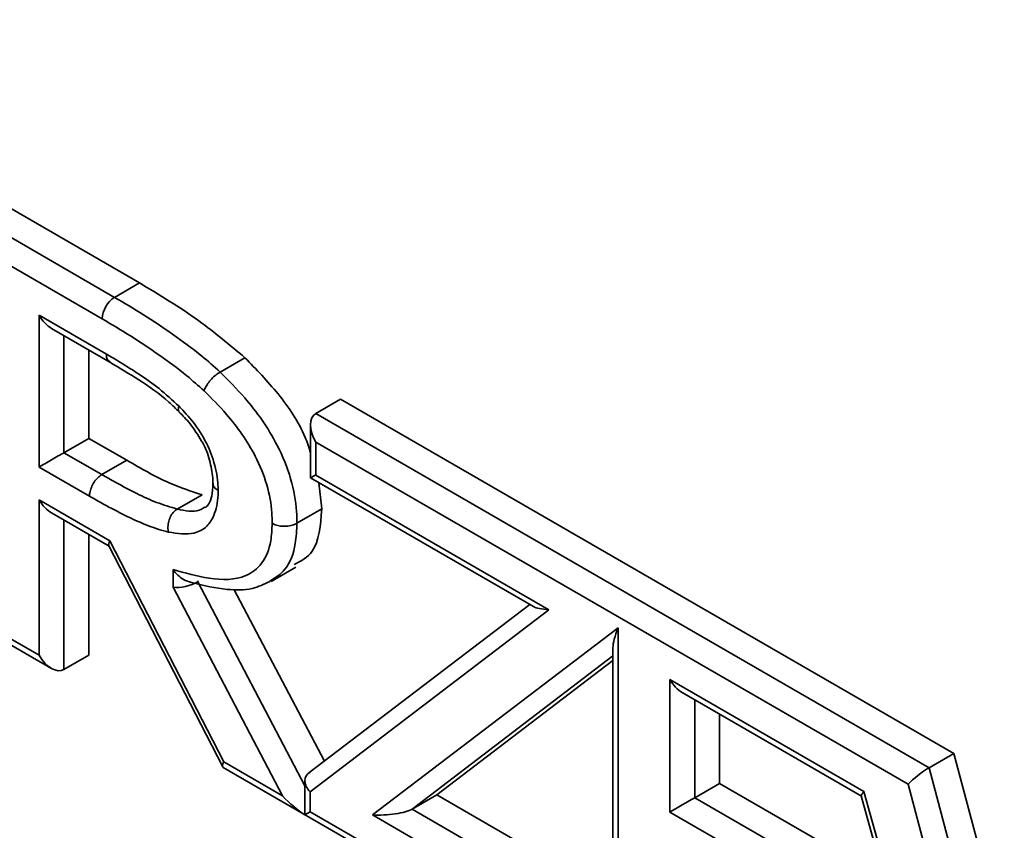
# Model space of a CAD drawing. Units: millimetres. Extents: x 0 to 420, y 0 to 297.
# Drawn here: x 337 to 338, y 74 to 75 of the extents above; entities that cross this region are included whole.
import ezdxf

# ---------------------------------------------------------------- set-up
doc = ezdxf.new("R2010")
doc.units = ezdxf.units.MM

msp = doc.modelspace()

# ---------------------------------------------------------------- linework, layer by layer
at = {"color": 7, "linetype": 'Continuous', "lineweight": 35}
for p, q in [((336.13726, 74.95066), (336.90099, 74.50977)), ((336.09566, 74.92664), (336.85939, 74.48575)), ((336.83859, 74.44973), (336.09566, 74.87862)), ((336.85939, 74.48575), (336.90099, 74.50977)), ((336.73295, 74.45571), (336.84555, 74.39071)), ((336.73295, 74.2016), (336.73295, 74.45571)), ((336.75375, 74.43375), (336.85156, 74.37729)), ((336.81614, 74.39774), (336.81614, 74.24962)), ((337.03605, 74.36069), (337.07764, 74.3847)), ((337.19627, 74.29128), (337.23787, 74.31529)), ((337.23787, 74.31529), (338.26532, 73.72215)), ((337.19627, 74.29128), (338.22372, 73.69814)), ((337.18766, 74.27224), (337.18766, 74.18326)), ((336.77454, 74.22561), (336.81614, 74.24962)), ((336.81614, 74.24962), (336.87958, 74.213)), ((337.19627, 74.24325), (337.19627, 74.18824)), ((338.18836, 73.67053), (337.19627, 74.24325)), ((336.77454, 74.22561), (336.83799, 74.18899)), ((336.81729, 74.1529), (336.73295, 74.2016)), ((336.83799, 74.18899), (336.87958, 74.213)), ((337.19627, 74.18824), (337.58694, 73.96271)), ((337.18766, 74.18326), (337.56094, 73.96777)), ((337.2016, 74.17522), (337.20646, 74.13136)), ((336.96422, 74.13115), (337.00582, 74.15516)), ((336.73295, 74.14659), (336.85146, 74.07817)), ((336.73295, 73.8863), (336.73295, 74.14659)), ((336.75375, 74.12463), (336.85007, 74.06903)), ((337.16487, 74.10735), (337.20646, 74.13136)), ((336.81614, 74.08861), (336.81614, 73.8863)), ((336.84972, 74.06971), (337.04043, 73.69933)), ((336.85146, 74.07817), (337.04218, 73.70779)), ((336.95719, 74.00021), (336.95719, 74.03)), ((337.12157, 74.00975), (337.16316, 74.03376)), ((336.99878, 74.01129), (336.99878, 74.0092)), ((337.14079, 73.65086), (336.95719, 74.00021)), ((337.05932, 73.99716), (337.21073, 73.70908)), ((337.55478, 73.97133), (337.18481, 73.68931)), ((337.58694, 73.96271), (337.18686, 73.65774)), ((336.63763, 73.93138), (336.75375, 73.86435)), ((336.64624, 73.93636), (336.73295, 73.8863)), ((337.2914, 73.61892), (337.70274, 73.93255)), ((337.70274, 73.93255), (337.70274, 73.38146)), ((337.69413, 73.89885), (337.69413, 73.41045)), ((336.77454, 73.86229), (336.81614, 73.8863)), ((337.69413, 73.87765), (337.39918, 73.65276)), ((337.78945, 73.8458), (338.11455, 73.65813)), ((337.78945, 73.62385), (337.78945, 73.8458)), ((337.81025, 73.82385), (338.11023, 73.65067)), ((337.87264, 73.78783), (337.87264, 73.67188)), ((337.04218, 73.70779), (337.14079, 73.65086)), ((338.22372, 73.69814), (338.26532, 73.72215)), ((338.26532, 73.72215), (338.34965, 73.40559)), ((337.04145, 73.69826), (338.15492, 73.05547)), ((338.22372, 73.69814), (338.30806, 73.38158)), ((337.17824, 73.67606), (337.17824, 73.62056)), ((337.18686, 73.65774), (337.18686, 73.62427)), ((337.83104, 73.64787), (337.87264, 73.67188)), ((337.87264, 73.67188), (338.14863, 73.51256)), ((338.11455, 73.65813), (338.30312, 72.97987)), ((338.26765, 73.37287), (338.18836, 73.67053)), ((337.35758, 73.62875), (337.39918, 73.65276)), ((337.39918, 73.65276), (337.69413, 73.48249)), ((337.83104, 73.64787), (338.11086, 73.48634)), ((338.11014, 73.651), (338.29871, 72.97273)), ((337.18686, 73.62427), (338.13412, 73.07742)), ((338.06926, 73.46232), (337.78945, 73.62385)), ((337.70274, 73.38146), (337.2914, 73.61892))]:
    msp.add_line(p, q, dxfattribs=at)
at = {"color": 8, "linetype": 'Continuous', "lineweight": 35}
for p, q in [((336.77454, 74.42175), (336.77454, 74.22561)), ((336.77454, 74.11263), (336.77454, 73.86229)), ((336.99878, 74.0092), (337.17824, 73.66774)), ((337.69413, 73.88535), (337.35758, 73.62875)), ((337.83104, 73.81184), (337.83104, 73.64787)), ((337.35758, 73.62875), (337.69413, 73.43446))]:
    msp.add_line(p, q, dxfattribs=at)
at = {"color": 7, "linetype": 'Continuous', "lineweight": 35, "flags": 128}
msp.add_lwpolyline([(337.83104, 73.64787), (337.82659, 73.6453), (337.8215, 73.64236), (337.81599, 73.63918), (337.81025, 73.63586), (337.80451, 73.63255), (337.79899, 73.62936), (337.79391, 73.62643), (337.78945, 73.62385)], dxfattribs=at)
at = {"color": 7, "linetype": 'Continuous', "lineweight": 35}
msp.add_arc((336.88375, 74.44768), 0.0452, 122.60547, 177.39465, dxfattribs=at)
for centre, major_axis, ratio, start_param, end_param in [((336.75375, 74.46772), (-0.0208, 0.03602), 0.5773346, 1.5707557, 2.3562351), ((337.21707, 74.25525), (-0.0208, 0.03602), 0.5773346, 6.2831447, 7.853941), ((336.75375, 74.2136), (0.02941, 0.01698), 0.0000704, 0.7853575, 2.3561539), ((337.21707, 74.20025), (0.02941, 0.01698), 0.0000704, 2.3561539, 3.1416333), ((336.75375, 74.15859), (-0.0208, 0.03602), 0.5773346, 1.5707557, 2.3562351), ((336.87226, 74.09018), (0.02211, 0.02108), 0.2870343, 2.440279, 3.0574269), ((336.97798, 74.01221), (0.02931, 0.00723), 0.3427594, 3.8426065, 5.4134028), ((337.60774, 73.97472), (0.04992, 0.00319), 0.2359451, 3.4821441, 4.2676235), ((337.72354, 73.94456), (0.02655, 0.05363), 0.2360056, 1.9113393, 2.6967375), ((336.75375, 73.89831), (-0.0208, 0.03602), 0.5773346, 1.5707557, 3.141552), ((337.81025, 73.85781), (-0.0208, 0.03602), 0.5773346, 1.5707557, 2.3562351), ((337.06297, 73.7198), (0.02211, 0.02108), 0.2870343, 2.440279, 3.2257584), ((337.20765, 73.66975), (0.02772, -0.01373), 0.7157771, 2.6967865, 4.2675829), ((338.20916, 73.68253), (0.02523, 0.01933), 0.148127, 0.8467255, 2.4175218), ((338.13535, 73.67013), (0.02507, 0.01942), 0.154923, 2.4193557, 3.0783502), ((337.16159, 73.66287), (-0.04729, 0.04921), 0.3428215, 1.4863713, 2.2516778), ((337.20765, 73.63628), (0.02941, 0.01698), 0.0000704, 2.3561539, 3.1214603), ((337.3122, 73.63093), (0.04991, 0.0032), 0.2359391, 4.2675744, 5.8383708)]:
    msp.add_ellipse(centre, major_axis=major_axis, ratio=ratio, start_param=start_param, end_param=end_param, dxfattribs=at)
for points, knots in [([(336.90099, 74.50977), (336.93437, 74.48998), (336.99397, 74.45467), (337.05209, 74.40607), (337.07764, 74.3847)], [0, 0, 0, 0, 0.5602086, 1, 1, 1, 1]), ([(336.85939, 74.48575), (336.87557, 74.47618), (336.90798, 74.45699), (336.95674, 74.42439), (336.99976, 74.39304), (337.02587, 74.36976), (337.03605, 74.36069)], [0, 0, 0, 0, 0.2720653, 0.5451891, 0.8227016, 1, 1, 1, 1]), ([(337.00914, 74.32925), (336.99959, 74.33776), (336.97475, 74.3599), (336.93342, 74.38997), (336.88607, 74.42163), (336.85441, 74.44037), (336.83859, 74.44973)], [0, 0, 0, 0, 0.1722351, 0.4483609, 0.7243549, 1, 1, 1, 1]), ([(336.84555, 74.39071), (336.85342, 74.3861), (336.87195, 74.37526), (336.90143, 74.35635), (336.93463, 74.33353), (336.95629, 74.31351), (336.96738, 74.30327)], [0, 0, 0, 0, 0.1914041, 0.4509598, 0.7189326, 1, 1, 1, 1]), ([(337.07764, 74.3847), (337.09644, 74.36536), (337.13397, 74.32673), (337.17372, 74.26888), (337.18487, 74.23392), (337.18766, 74.22518)], [0, 0, 0, 0, 0.4293096, 0.8573458, 1, 1, 1, 1]), ([(336.85133, 74.37707), (336.86755, 74.3675), (336.90093, 74.3478), (336.93978, 74.3211), (336.9617, 74.29956), (336.96736, 74.294)], [0, 0, 0, 0, 0.4120314, 0.8480868, 1, 1, 1, 1]), ([(337.03605, 74.36069), (337.03364, 74.35913), (337.02883, 74.356), (337.02155, 74.34906), (337.01527, 74.34139), (337.01135, 74.33487), (337.0097, 74.33097), (337.00923, 74.32953), (337.00914, 74.32925)], [0, 0, 0, 0, 0.214597, 0.4291931, 0.6438138, 0.8584865, 0.9730867, 1, 1, 1, 1]), ([(337.03605, 74.36069), (337.04999, 74.34676), (337.08525, 74.31153), (337.12882, 74.24971), (337.15646, 74.18184), (337.16427, 74.13739), (337.16474, 74.11389), (337.16487, 74.10735)], [0, 0, 0, 0, 0.2051415, 0.5187667, 0.7217231, 0.9225431, 1, 1, 1, 1]), ([(337.12327, 74.10738), (337.12315, 74.11323), (337.12276, 74.13359), (337.11615, 74.17169), (337.09219, 74.2305), (337.05351, 74.28492), (337.02189, 74.31651), (337.00914, 74.32925)], [0, 0, 0, 0, 0.0789172, 0.2744282, 0.470142, 0.7863326, 1, 1, 1, 1]), ([(336.96738, 74.30327), (336.96728, 74.30301), (336.96677, 74.30167), (336.96602, 74.29862), (336.96594, 74.29565), (336.9673, 74.29491), (336.96763, 74.29473)], [0, 0, 0, 0, 0.0629119, 0.3339303, 0.8404742, 1, 1, 1, 1]), ([(336.96738, 74.30327), (336.96939, 74.3012), (336.97969, 74.29059), (336.99842, 74.26842), (337.01537, 74.23897), (337.02719, 74.20692), (337.03216, 74.18291), (337.0327, 74.1665), (337.03284, 74.16216)], [0, 0, 0, 0, 0.0545654, 0.2799845, 0.5306074, 0.6472147, 0.9066151, 1, 1, 1, 1]), ([(336.96701, 74.29413), (336.97345, 74.28775), (336.98769, 74.27364), (336.99883, 74.25523), (337.00493, 74.24515)], [0, 0, 0, 0, 0.45254271, 1, 1, 1, 1]), ([(337.00493, 74.24515), (337.00529, 74.24461), (337.01186, 74.23483), (337.01913, 74.21195), (337.02381, 74.18971), (337.02409, 74.17679), (337.02416, 74.17354)], [0, 0, 0, 0, 0.0239927, 0.4313391, 0.8572309, 1, 1, 1, 1]), ([(336.87958, 74.213), (336.90343, 74.19926), (336.94599, 74.17473), (336.98754, 74.16114), (337.00582, 74.15516)], [0, 0, 0, 0, 0.5602514, 1, 1, 1, 1]), ([(336.83799, 74.18899), (336.83565, 74.18737), (336.83097, 74.18414), (336.82477, 74.17639), (336.82006, 74.16755), (336.81794, 74.16021), (336.81734, 74.15542), (336.81731, 74.15362), (336.81729, 74.1529)], [0, 0, 0, 0, 0.2146457, 0.4292914, 0.6439384, 0.8585881, 0.9434374, 1, 1, 1, 1]), ([(336.83799, 74.18899), (336.84578, 74.18457), (336.86526, 74.17351), (336.89584, 74.15724), (336.9304, 74.14122), (336.95272, 74.13457), (336.96422, 74.13115)], [0, 0, 0, 0, 0.1836143, 0.4591833, 0.721458, 1, 1, 1, 1]), ([(337.0242, 74.17458), (337.02415, 74.17246), (337.0239, 74.16211), (337.0216, 74.14842), (337.01579, 74.13637), (337.01232, 74.13477), (337.01073, 74.13403)], [0, 0, 0, 0, 0.0835051, 0.4067725, 0.726863, 1, 1, 1, 1]), ([(337.03284, 74.16216), (337.03262, 74.16229), (337.0311, 74.16318), (337.02778, 74.16568), (337.0245, 74.16981), (337.02453, 74.17315), (337.02454, 74.17459)], [0, 0, 0, 0, 0.0396931, 0.273932, 0.68859, 1, 1, 1, 1]), ([(336.94961, 74.09263), (336.94844, 74.09293), (336.93603, 74.09611), (336.91194, 74.10422), (336.8767, 74.12025), (336.84511, 74.13713), (336.82517, 74.14844), (336.81729, 74.1529)], [0, 0, 0, 0, 0.0273421, 0.289675, 0.5517298, 0.8229463, 1, 1, 1, 1]), ([(337.03284, 74.16216), (337.03277, 74.15966), (337.03236, 74.14435), (337.02796, 74.122), (337.01387, 74.10001), (336.98893, 74.08669), (336.96453, 74.09038), (336.94961, 74.09263)], [0, 0, 0, 0, 0.04657338, 0.28497194, 0.45607309, 0.66756148, 1, 1, 1, 1]), ([(336.96422, 74.13115), (336.96196, 74.12951), (336.95742, 74.12622), (336.95226, 74.11806), (336.94909, 74.10861), (336.94847, 74.10012), (336.9491, 74.09491), (336.94954, 74.09295), (336.94961, 74.09263)], [0, 0, 0, 0, 0.214531, 0.4290603, 0.6436395, 0.8583235, 0.9774148, 1, 1, 1, 1]), ([(337.20646, 74.13136), (337.20426, 74.10412), (337.20064, 74.05935), (337.17165, 74.04425), (337.16029, 74.03833)], [0, 0, 0, 0, 0.6082596, 1, 1, 1, 1]), ([(336.95719, 74.03), (336.97751, 74.02417), (337.02059, 74.01181), (337.074, 74.01235), (337.10818, 74.03832), (337.12166, 74.07141), (337.12282, 74.09728), (337.12327, 74.10738)], [0, 0, 0, 0, 0.2577741, 0.5465716, 0.7178591, 0.8898782, 1, 1, 1, 1]), ([(337.16487, 74.10735), (337.1623, 74.10613), (337.15716, 74.10369), (337.14735, 74.10218), (337.13734, 74.1025), (337.1295, 74.10441), (337.12512, 74.10633), (337.12357, 74.10721), (337.12327, 74.10738)], [0, 0, 0, 0, 0.2146022, 0.4292037, 0.6438277, 0.8584992, 0.972504, 1, 1, 1, 1]), ([(336.98275, 74.01026), (336.98071, 74.01089), (336.97542, 74.01251), (336.96696, 74.01843), (336.96083, 74.02487), (336.95776, 74.02916), (336.95724, 74.02993), (336.95719, 74.03)], [0, 0, 0, 0, 0.2031984, 0.5255891, 0.9168444, 0.9920209, 1, 1, 1, 1]), ([(336.98269, 74.01008), (336.98527, 74.00933), (337.00649, 74.00319), (337.0429, 73.99574), (337.0869, 73.99473), (337.10963, 74.00539), (337.11929, 74.00991)], [0, 0, 0, 0, 0.057308, 0.4711008, 0.7751699, 1, 1, 1, 1])]:
    msp.add_open_spline(points, degree=3, knots=knots, dxfattribs=at)
at = {"color": 8, "linetype": 'Continuous', "lineweight": 35}
for points, knots in [([(336.84555, 74.39071), (336.84556, 74.39006), (336.84559, 74.38831), (336.84619, 74.38428), (336.84787, 74.37985), (336.85061, 74.37827), (336.8517, 74.37764)], [0, 0, 0, 0, 0.1056223, 0.2840278, 0.7151625, 1, 1, 1, 1]), ([(336.96422, 74.13115), (336.97753, 74.12843), (336.99503, 74.12486), (337.00748, 74.13272), (337.01047, 74.1346)], [0, 0, 0, 0, 0.7597803, 1, 1, 1, 1]), ([(337.16487, 74.10735), (337.16431, 74.09589), (337.16286, 74.06596), (337.14908, 74.02898), (337.12849, 74.0161), (337.11938, 74.01041)], [0, 0, 0, 0, 0.2570412, 0.6715134, 1, 1, 1, 1])]:
    msp.add_open_spline(points, degree=3, knots=knots, dxfattribs=at)

doc.saveas('drawing.dxf')
